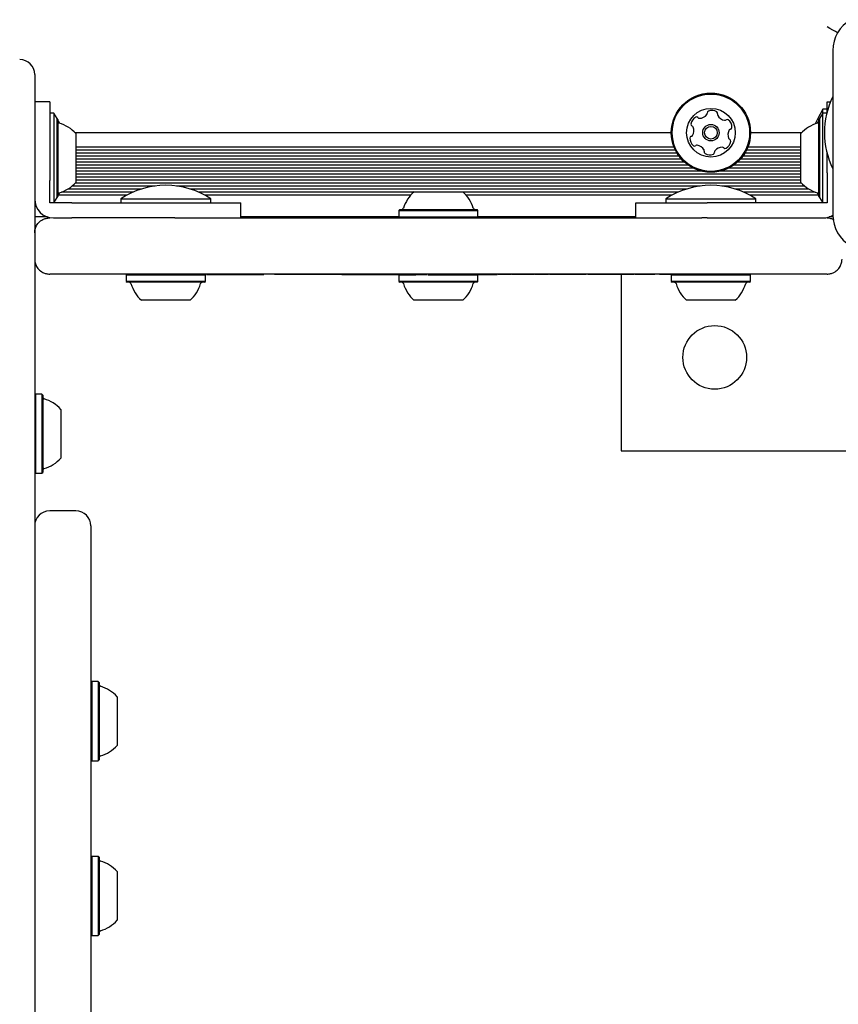
# Model space of a CAD drawing. Units: millimetres. Extents: x -4198 to 4743, y -4169 to 3815.
# Drawn here: x -1182 to -963, y -434 to -171 of the extents above; entities that cross this region are included whole.
import ezdxf

# ---------------------------------------------------------------- set-up
doc = ezdxf.new("R2010")
doc.units = ezdxf.units.MM
doc.header["$LTSCALE"] = 1000
doc.layers.add('1 EQUIPMENT', color=7, linetype='Continuous', lineweight=18)

# ---------------------------------------------------------------- blocks, each defined once
blk = doc.blocks.new('MA 12-2077 BLOCK')
at = {"color": 7, "linetype": 'Continuous', "lineweight": 25}
for p, q in [((-964.46, -178.95), (-964.46, -222.88)), ((-1177.6, -185.35), (-1177.6, -200.9)), ((-1173.6, -192.66), (-1177.6, -192.66)), ((-1173.6, -192.66), (-1173.6, -211.67)), ((-966.01, -194.66), (-967.1, -194.66)), ((-967.1, -195.66), (-967.1, -194.66)), ((-966.01, -192.66), (-965.08, -192.66)), ((-966.01, -195.45), (-966.01, -192.66)), ((-1172.5, -195.66), (-1173.6, -195.66)), ((-1171.62, -197.11), (-1172.5, -195.66)), ((-1172.5, -195.66), (-1172.5, -219.67)), ((-1171.65, -197.09), (-1171.65, -218.24)), ((-1171.4, -197.34), (-1171.62, -197.11)), ((-967.98, -197.11), (-968.21, -197.34)), ((-967.1, -195.66), (-967.98, -197.11)), ((-967.96, -218.24), (-967.96, -197.09)), ((-966.06, -195.66), (-967.1, -195.66)), ((-967.1, -217.72), (-967.1, -195.66)), ((-1171.4, -197.34), (-1171.4, -217.99)), ((-968.21, -217.99), (-968.21, -197.34)), ((-1177.6, -200.9), (-1177.6, -263.5)), ((-1007.6, -200.91), (-1166.83, -200.91)), ((-1166.6, -201.16), (-1166.6, -214.17)), ((-972.78, -200.91), (-986.44, -200.91)), ((-973.01, -214.17), (-973.01, -201.16)), ((-1006.88, -204.77), (-1166.6, -204.77)), ((-973.01, -204.77), (-987.17, -204.77)), ((-1006.53, -205.55), (-1166.6, -205.55)), ((-1006.09, -206.37), (-1166.6, -206.37)), ((-1005.56, -207.16), (-1166.6, -207.16)), ((-973.01, -207.16), (-988.48, -207.16)), ((-973.01, -206.37), (-987.96, -206.37)), ((-973.01, -205.55), (-987.51, -205.55)), ((-966.01, -211.67), (-966.01, -206.38)), ((-1004.91, -207.97), (-1166.6, -207.97)), ((-1004.12, -208.76), (-1166.6, -208.76)), ((-1003.11, -209.57), (-1166.6, -209.57)), ((-1001.79, -210.36), (-1166.6, -210.36)), ((-973.01, -210.36), (-992.25, -210.36)), ((-973.01, -209.57), (-990.94, -209.57)), ((-973.01, -208.76), (-989.92, -208.76)), ((-973.01, -207.97), (-989.14, -207.97)), ((-1173.6, -211.67), (-1173.6, -213.69)), ((-999.62, -211.17), (-1166.6, -211.17)), ((-973.01, -211.96), (-1166.6, -211.96)), ((-973.01, -212.77), (-1166.6, -212.77)), ((-973.01, -211.17), (-994.42, -211.17)), ((-966.01, -211.67), (-966.01, -213.69)), ((-1173.6, -215.93), (-1173.6, -213.69)), ((-1145.46, -215.16), (-1167.63, -215.16)), ((-972.82, -214.37), (-1166.78, -214.37)), ((-973.01, -213.56), (-1166.6, -213.56)), ((-999.9, -215.16), (-1139.71, -215.16)), ((-971.97, -215.16), (-994.14, -215.16)), ((-966.01, -213.69), (-966.01, -215.93)), ((-1173.6, -218.17), (-1173.6, -215.93)), ((-1173.6, -219.67), (-1173.6, -218.17)), ((-1172.5, -219.67), (-1171.62, -218.22)), ((-1171.62, -218.22), (-1171.4, -217.99)), ((-1152.91, -217.57), (-1171.28, -217.57)), ((-1151.24, -216.76), (-1170.41, -216.76)), ((-1149.12, -215.97), (-1168.78, -215.97)), ((-1003.56, -215.97), (-1136.05, -215.97)), ((-1076.41, -216.76), (-1133.93, -216.76)), ((-1077.18, -217.57), (-1132.26, -217.57)), ((-1076.31, -216.67), (-1069.8, -216.67)), ((-1069.8, -216.67), (-1063.3, -216.67)), ((-1005.68, -216.76), (-1063.2, -216.76)), ((-1007.35, -217.57), (-1062.42, -217.57)), ((-970.83, -215.97), (-990.49, -215.97)), ((-969.2, -216.76), (-988.37, -216.76)), ((-968.33, -217.57), (-986.69, -217.57)), ((-968.21, -217.99), (-967.98, -218.22)), ((-967.98, -218.22), (-967.1, -219.67)), ((-967.1, -219.67), (-967.1, -217.72)), ((-966.01, -215.93), (-966.01, -218.17)), ((-966.01, -218.17), (-966.01, -219.67)), ((-1172.2, -219.67), (-1173.6, -219.67)), ((-1169.96, -219.67), (-1172.2, -219.67)), ((-1167.72, -219.67), (-1169.96, -219.67)), ((-1167.72, -219.67), (-1141.58, -219.67)), ((-1154.59, -218.57), (-1154.59, -219.67)), ((-1154.59, -218.57), (-1130.58, -218.57)), ((-1141.58, -219.67), (-1122.58, -219.67)), ((-1130.58, -219.67), (-1130.58, -218.57)), ((-1122.58, -223.67), (-1122.58, -219.67)), ((-1017.03, -223.67), (-1017.03, -219.67)), ((-1017.03, -219.67), (-998.02, -219.67)), ((-1009.03, -218.57), (-1009.03, -219.67)), ((-1009.03, -218.57), (-985.02, -218.57)), ((-971.88, -219.67), (-998.02, -219.67)), ((-985.02, -219.67), (-985.02, -218.57)), ((-969.65, -219.67), (-971.88, -219.67)), ((-967.41, -219.67), (-969.65, -219.67)), ((-966.01, -219.67), (-967.41, -219.67)), ((-1174.16, -223.42), (-1177.6, -223.42)), ((-1080.38, -223.42), (-1122.58, -223.42)), ((-1080.13, -221.47), (-1080.38, -221.72)), ((-1080.38, -221.72), (-1080.38, -223.42)), ((-1080.38, -221.72), (-1069.8, -221.72)), ((-1080.38, -223.42), (-1080.13, -223.67)), ((-1080.38, -223.42), (-1069.8, -223.42)), ((-1080.13, -221.47), (-1069.8, -221.47)), ((-1069.8, -221.47), (-1059.47, -221.47)), ((-1069.8, -221.72), (-1059.22, -221.72)), ((-1069.8, -223.42), (-1059.22, -223.42)), ((-1059.22, -221.72), (-1059.47, -221.47)), ((-1059.47, -223.67), (-1059.22, -223.42)), ((-1059.22, -223.42), (-1059.22, -221.72)), ((-1017.03, -223.42), (-1059.22, -223.42)), ((-964.44, -223.42), (-965.45, -223.42)), ((-1172.6, -223.67), (-1172.2, -223.67)), ((-1172.2, -223.67), (-1169.96, -223.67)), ((-1169.96, -223.67), (-1167.72, -223.67)), ((-1141.58, -223.67), (-1167.72, -223.67)), ((-1140.16, -223.67), (-1141.58, -223.67)), ((-1140.16, -223.67), (-1094.49, -223.67)), ((-1094.49, -223.67), (-1045.11, -223.67)), ((-1045.11, -223.67), (-999.45, -223.67)), ((-998.02, -223.67), (-999.45, -223.67)), ((-998.02, -223.67), (-971.88, -223.67)), ((-971.88, -223.67), (-969.65, -223.67)), ((-969.65, -223.67), (-967.41, -223.67)), ((-967.41, -223.67), (-967.01, -223.67)), ((-1094.49, -238.68), (-1173.6, -238.68)), ((-1152.91, -238.68), (-1153.16, -238.93)), ((-1153.16, -238.93), (-1153.16, -240.63)), ((-1132.01, -238.93), (-1153.16, -238.93)), ((-1132.01, -238.93), (-1132.26, -238.68)), ((-1132.01, -240.63), (-1132.01, -238.93)), ((-1118.05, -238.78), (-1118.05, -238.68)), ((-1116.72, -238.78), (-1116.43, -238.78)), ((-1116.43, -238.78), (-1116.43, -238.68)), ((-1113.52, -238.78), (-1113.52, -238.68)), ((-1107.56, -238.78), (-1113.52, -238.78)), ((-1107.56, -238.78), (-1107.56, -238.68)), ((-1101.51, -238.78), (-1101.51, -238.68)), ((-1095.57, -238.78), (-1101.51, -238.78)), ((-1095.57, -238.78), (-1095.57, -238.68)), ((-1095.57, -238.78), (-1075.81, -238.78)), ((-1045.11, -238.68), (-1094.49, -238.68)), ((-1080.23, -238.78), (-1080.38, -238.93)), ((-1080.38, -238.93), (-1080.38, -240.63)), ((-1075.83, -238.93), (-1080.38, -238.93)), ((-1072.9, -238.78), (-1072.9, -238.68)), ((-1059.22, -238.93), (-1072.63, -238.93)), ((-1069.22, -238.78), (-1069.22, -238.68)), ((-1069.22, -238.78), (-1063.33, -238.78)), ((-1063.33, -238.78), (-1063.33, -238.68)), ((-1063.33, -238.78), (-1054.12, -238.78)), ((-1059.22, -238.93), (-1059.37, -238.78)), ((-1059.22, -240.63), (-1059.22, -238.93)), ((-1054.12, -238.78), (-1054.12, -238.68)), ((-1052.56, -238.78), (-1053.94, -238.78)), ((-1050.46, -238.78), (-1052.56, -238.78)), ((-1050.28, -238.78), (-1050.28, -238.68)), ((-1044.23, -238.78), (-1050.28, -238.78)), ((-966.01, -238.68), (-1045.11, -238.68)), ((-1044.23, -238.78), (-1044.23, -238.68)), ((-1042.61, -238.78), (-1044.06, -238.78)), ((-1040.39, -238.78), (-1040.39, -238.68)), ((-1038.17, -238.78), (-1038.17, -238.68)), ((-1038.16, -238.78), (-1038.17, -238.78)), ((-1038.16, -238.78), (-1038.16, -238.68)), ((-1038.1, -238.78), (-1038.16, -238.78)), ((-1035.41, -238.78), (-1038.1, -238.78)), ((-1035.41, -238.78), (-1035.41, -238.68)), ((-1034.34, -238.68), (-1034.34, -238.79)), ((-1033.6, -238.78), (-1033.6, -238.68)), ((-1031.4, -238.79), (-1031.4, -238.68)), ((-1030.35, -238.78), (-1030.35, -238.68)), ((-1029.91, -238.78), (-1029.91, -238.68)), ((-1028.85, -238.78), (-1028.85, -238.68)), ((-1025.72, -238.78), (-1025.72, -238.68)), ((-1025.31, -238.78), (-1025.31, -238.68)), ((-1022.7, -238.78), (-1022.7, -238.68)), ((-1022.23, -238.78), (-1022.65, -238.78)), ((-1021.79, -238.78), (-1021.83, -238.78)), ((-1021.04, -238.78), (-1021.04, -238.68)), ((-1021.02, -238.68), (-1021.02, -285.95)), ((-1019.59, -238.78), (-1020.84, -238.78)), ((-1017.34, -238.78), (-1017.34, -238.68)), ((-1015.83, -238.78), (-1015.83, -238.68)), ((-1014.59, -238.78), (-1014.59, -238.68)), ((-1014.57, -238.78), (-1014.59, -238.78)), ((-1012.11, -238.78), (-1012.11, -238.68)), ((-1011.99, -238.78), (-1011.99, -238.68)), ((-1010.76, -238.78), (-1010.76, -238.68)), ((-1007.88, -238.78), (-1007.89, -238.78)), ((-1007.6, -238.78), (-1007.88, -238.78)), ((-1007.35, -238.68), (-1007.6, -238.93)), ((-1007.6, -238.93), (-1007.6, -240.63)), ((-986.44, -238.93), (-1007.6, -238.93)), ((-986.44, -238.93), (-986.69, -238.68)), ((-986.44, -240.63), (-986.44, -238.93)), ((-1153.16, -240.63), (-1152.91, -240.88)), ((-1132.01, -240.63), (-1153.16, -240.63)), ((-1132.26, -240.88), (-1152.91, -240.88)), ((-1132.26, -240.88), (-1132.01, -240.63)), ((-1080.38, -240.63), (-1080.13, -240.88)), ((-1075.83, -240.63), (-1080.38, -240.63)), ((-1075.68, -240.88), (-1080.13, -240.88)), ((-1059.22, -240.63), (-1075.83, -240.63)), ((-1059.47, -240.88), (-1075.68, -240.88)), ((-1059.47, -240.88), (-1059.22, -240.63)), ((-1007.6, -240.63), (-1007.35, -240.88)), ((-986.44, -240.63), (-1007.6, -240.63)), ((-986.69, -240.88), (-1007.35, -240.88)), ((-986.69, -240.88), (-986.44, -240.63)), ((-1136.08, -245.68), (-1149.09, -245.68)), ((-1073.5, -245.68), (-1076.31, -245.68)), ((-1063.3, -245.68), (-1073.5, -245.68)), ((-990.52, -245.68), (-1003.52, -245.68)), ((-1177.6, -263.5), (-1177.6, -452.72)), ((-1177.35, -270.75), (-1177.6, -271)), ((-1175.65, -270.75), (-1177.35, -270.75)), ((-1177.35, -270.75), (-1177.35, -282.46)), ((-1175.4, -271), (-1175.65, -270.75)), ((-1175.65, -270.75), (-1175.65, -282.46)), ((-1175.4, -271), (-1175.4, -282.43)), ((-1170.6, -274.83), (-1170.6, -282.02)), ((-1177.35, -282.46), (-1177.35, -291.91)), ((-1175.65, -282.46), (-1175.65, -291.91)), ((-1175.4, -282.43), (-1175.4, -291.66)), ((-1170.6, -282.02), (-1170.6, -287.84)), ((-1021.02, -285.95), (-850.94, -285.95)), ((-1177.6, -291.66), (-1177.35, -291.91)), ((-1177.35, -291.91), (-1175.65, -291.91)), ((-1175.65, -291.91), (-1175.4, -291.66)), ((-1166.6, -301.96), (-1173.6, -301.96)), ((-1162.59, -305.96), (-1162.59, -498.74)), ((-1162.34, -347.54), (-1162.59, -347.79)), ((-1160.64, -347.54), (-1162.34, -347.54)), ((-1162.34, -347.54), (-1162.34, -360.56)), ((-1160.39, -347.79), (-1160.64, -347.54)), ((-1160.64, -347.54), (-1160.64, -360.56)), ((-1160.39, -347.79), (-1160.39, -360.5)), ((-1155.59, -351.62), (-1155.59, -359.62)), ((-1155.59, -359.62), (-1155.59, -364.62)), ((-1162.34, -360.56), (-1162.34, -368.7)), ((-1160.64, -360.56), (-1160.64, -368.7)), ((-1160.39, -360.5), (-1160.39, -368.45)), ((-1162.59, -368.45), (-1162.34, -368.7)), ((-1162.34, -368.7), (-1160.64, -368.7)), ((-1160.64, -368.7), (-1160.39, -368.45)), ((-1162.34, -394.26), (-1162.59, -394.51)), ((-1160.64, -394.26), (-1162.34, -394.26)), ((-1162.34, -394.26), (-1162.34, -415.42)), ((-1160.39, -394.51), (-1160.64, -394.26)), ((-1160.64, -394.26), (-1160.64, -415.42)), ((-1160.39, -394.51), (-1160.39, -415.17)), ((-1155.59, -398.34), (-1155.59, -411.34)), ((-1162.59, -415.17), (-1162.34, -415.42)), ((-1162.34, -415.42), (-1160.64, -415.42)), ((-1160.64, -415.42), (-1160.39, -415.17))]:
    blk.add_line(p, q, dxfattribs=at)
at = {"color": 7, "linetype": 'Continuous', "lineweight": 25, "flags": 128}
for points in [[(-963.2, -174.22), (-963.79, -173.88), (-964.48, -173.48), (-965.23, -173.04), (-966.01, -172.59)], [(-967.1, -194.66), (-968.5, -197.11), (-969.14, -198.55)], [(-1170.97, -198.38), (-1171.1, -198.11), (-1171.4, -197.53)], [(-968.21, -197.53), (-968.5, -198.11), (-968.63, -198.38)], [(-1171.4, -217.8), (-1171.1, -217.22), (-1170.97, -216.95)], [(-968.63, -216.95), (-968.5, -217.22), (-968.21, -217.8)]]:
    blk.add_lwpolyline(points, dxfattribs=at)
at = {"color": 7, "linetype": 'Continuous', "lineweight": 25}
for centre, radius in [((-997.02, -200.91), 10.58), ((-997.02, -200.91), 10.33), ((-997.02, -200.91), 6.5), ((-997.02, -200.91), 2.2), ((-997.02, -200.91), 1.7), ((-996, -260.94), 8.5)]:
    blk.add_circle(centre, radius, dxfattribs=at)
for centre, radius, start, end in [((-954.95, -178.95), 9.5, 120, 180), ((-1181.6, -185.35), 4, 0, 90), ((-944.91, -200.91), 21.79, 153.74, 206.26), ((-999.85, -198.96), 2.52, 118.8948, 172.0306), ((-1000.84, -197.18), 0.481, 40.4145, 118.9005), ((-1000.11, -196.56), 0.481, 220.4598, 268.8947), ((-1000.07, -194.52), 2.52, 268.9006, 322.0249), ((-998.46, -195.77), 0.481, 322.0197, 10.4633), ((-997.51, -195.6), 0.481, 112.0246, 190.4598), ((-996.75, -197.49), 2.52, 58.8948, 112.0248), ((-995.7, -195.74), 0.481, 340.4598, 58.8948), ((-994.79, -196.06), 0.481, 160.4564, 208.9), ((-993.01, -195.08), 2.52, 208.8947, 262.0191), ((-1173.8, -207.67), 9.71, 42.0627, 73.4677), ((-1001.87, -198.68), 0.481, 172.0248, 250.4564), ((-1002.19, -199.59), 0.481, 22.0246, 70.4598), ((-1004.08, -200.35), 2.52, 328.9057, 22.0248), ((-993.29, -197.1), 0.481, 262.0249, 310.5052), ((-992.66, -197.83), 0.481, 52.0192, 130.4598), ((-993.92, -199.44), 2.52, 358.8948, 52.0248), ((-991.88, -199.47), 0.481, 280.4633, 358.925), ((-965.81, -207.67), 9.71, 106.5323, 137.9373), ((-1000.13, -202.39), 2.52, 178.8948, 232.0248), ((-1002.16, -202.35), 0.481, 100.4598, 178.8607), ((-1002.34, -201.4), 0.481, 280.4467, 328.8947), ((-989.96, -201.47), 2.52, 148.8948, 202.0248), ((-991.85, -202.24), 0.481, 202.082, 250.4598), ((-991.71, -200.42), 0.481, 100.4598, 148.8948), ((-1001.38, -204), 0.481, 232.0192, 310.5052), ((-1000.76, -204.73), 0.481, 82.0549, 130.4598), ((-1001.04, -206.75), 2.52, 28.8786, 82.0339), ((-993.98, -207.31), 2.52, 88.9006, 142.0248), ((-993.94, -205.27), 0.481, 40.4145, 88.8948), ((-993.2, -204.65), 0.481, 220.4598, 298.9005), ((-994.19, -202.86), 2.52, 298.8948, 352.0249), ((-992.17, -203.15), 0.482, 352.059, 70.473), ((-999.25, -205.76), 0.481, 340.4564, 28.8948), ((-998.35, -206.08), 0.481, 160.4598, 238.8945), ((-997.29, -204.34), 2.52, 238.8947, 292.0249), ((-996.53, -206.23), 0.481, 292.0251, 10.4633), ((-995.58, -206.05), 0.481, 142.0192, 190.4598), ((-1173.8, -207.67), 9.71, 286.5323, 317.9373), ((-1142.58, -236.76), 21.79, 56.5692, 123.4308), ((-997.02, -236.76), 21.79, 56.5692, 123.4308), ((-965.81, -207.67), 9.71, 222.0627, 253.4677), ((-1069.8, -223.88), 9.71, 132.0627, 163.4677), ((-1069.8, -223.88), 9.71, 16.5323, 47.9373), ((-1172.6, -218.67), 5, 180, 270), ((-1079.59, -220.97), 0.5, 270, 343.4677), ((-1060.02, -220.97), 0.5, 196.5323, 270), ((-967.01, -218.67), 5, 270, 300.6937), ((-954.95, -222.88), 9.5, 180, 240), ((-1152.37, -241.38), 0.5, 16.5288, 90), ((-1142.59, -238.48), 9.7, 196.5288, 227.9415), ((-1142.58, -238.48), 9.7, 312.0585, 343.4712), ((-1132.8, -241.38), 0.5, 90, 163.4712), ((-1079.59, -241.38), 0.5, 16.5288, 90), ((-1069.81, -238.48), 9.7, 196.5288, 227.9415), ((-1069.8, -238.48), 9.7, 312.0585, 343.4712), ((-1060.02, -241.38), 0.5, 90, 163.4712), ((-1006.81, -241.38), 0.5, 16.5288, 90), ((-997.02, -238.48), 9.7, 196.5288, 227.9415), ((-997.02, -238.48), 9.7, 312.0585, 343.4712), ((-987.24, -241.38), 0.5, 90, 163.4712), ((-1174.9, -271.55), 0.5, 180, 253.4712), ((-1177.8, -281.33), 9.7, 42.0585, 73.4712), ((-1177.8, -281.34), 9.7, 286.5288, 317.9415), ((-1174.9, -291.12), 0.5, 106.5288, 180), ((-1173.6, -305.96), 4, 90, 180), ((-1166.6, -305.96), 4, 0, 90), ((-1159.89, -348.33), 0.5, 180, 253.4712), ((-1162.8, -358.12), 9.7, 42.0585, 73.4712), ((-1162.8, -358.12), 9.7, 286.5288, 317.9415), ((-1159.89, -367.9), 0.5, 106.5288, 180), ((-1159.89, -395.06), 0.5, 180, 253.4712), ((-1162.8, -404.84), 9.7, 42.0585, 73.4712), ((-1162.8, -404.84), 9.7, 286.5288, 317.9415), ((-1159.89, -414.63), 0.5, 106.5288, 180)]:
    blk.add_arc(centre, radius, start, end, dxfattribs=at)
for points, knots in [([(-1177.6, -227.67), (-1177.59, -227.42), (-1177.55, -226.83), (-1177.23, -225.88), (-1176.55, -224.86), (-1175.59, -224.14), (-1174.56, -223.75), (-1173.93, -223.67), (-1173.6, -223.67), (-1173.6, -223.67)], [0, 0, 0, 0, 0.118779, 0.279996, 0.466274, 0.694571, 0.842247, 0.997963, 1, 1, 1, 1]), ([(-966.01, -223.67), (-966, -223.67), (-965.68, -223.67), (-965.06, -223.74), (-964.49, -223.98), (-964.22, -224.1)], [0, 0, 0, 0, 0.006801, 0.526735, 1, 1, 1, 1]), ([(-1177.6, -234.68), (-1177.59, -234.93), (-1177.55, -235.52), (-1177.23, -236.47), (-1176.55, -237.49), (-1175.59, -238.21), (-1174.56, -238.6), (-1173.93, -238.68), (-1173.6, -238.68), (-1173.6, -238.68)], [0, 0, 0, 0, 0.118774, 0.279996, 0.466274, 0.69457, 0.842246, 0.997963, 1, 1, 1, 1]), ([(-966.01, -238.68), (-966, -238.68), (-965.68, -238.68), (-965.05, -238.6), (-964.01, -238.21), (-963.06, -237.49), (-962.38, -236.47), (-962.05, -235.52), (-962.02, -234.93), (-962.01, -234.68)], [0, 0, 0, 0, 0.002037, 0.157754, 0.305426, 0.533725, 0.720004, 0.881226, 1, 1, 1, 1]), ([(-1131.7, -238.78), (-1131.23, -238.78), (-1129.66, -238.78), (-1128, -238.78), (-1126.84, -238.78)], [0, 0, 0, 0, 0.305506, 1, 1, 1, 1]), ([(-1126.84, -238.78), (-1126.13, -238.78), (-1124.78, -238.78), (-1122.54, -238.78), (-1121.2, -238.78), (-1120.42, -238.78)], [0, 0, 0, 0, 0.3163462, 0.5999744, 1, 1, 1, 1]), ([(-1120.42, -238.78), (-1120.02, -238.78), (-1119.23, -238.78), (-1118.25, -238.78), (-1118.13, -238.78), (-1118.05, -238.78)], [0, 0, 0, 0, 0.281971, 0.55214, 1, 1, 1, 1]), ([(-1118.02, -238.78), (-1117.81, -238.78), (-1117.38, -238.78), (-1116.94, -238.78), (-1116.72, -238.78)], [0, 0, 0, 0, 0.507137, 1, 1, 1, 1]), ([(-1106.71, -238.78), (-1106.85, -238.78), (-1107.13, -238.78), (-1107.48, -238.78), (-1107.53, -238.78), (-1107.56, -238.78)], [0, 0, 0, 0, 0.281436, 0.551997, 1, 1, 1, 1]), ([(-1104.47, -238.78), (-1104.95, -238.78), (-1105.75, -238.78), (-1106.43, -238.78), (-1106.71, -238.78)], [0, 0, 0, 0, 0.59066, 1, 1, 1, 1]), ([(-1102.3, -238.78), (-1102.64, -238.78), (-1103.31, -238.78), (-1104.09, -238.78), (-1104.47, -238.78)], [0, 0, 0, 0, 0.518609, 1, 1, 1, 1]), ([(-1101.51, -238.78), (-1101.52, -238.78), (-1101.54, -238.78), (-1101.76, -238.78), (-1102.1, -238.78), (-1102.3, -238.78)], [0, 0, 0, 0, 0.299551, 0.575287, 1, 1, 1, 1]), ([(-1075.81, -238.78), (-1075.52, -238.78), (-1075.13, -238.78), (-1074.48, -238.78), (-1074.22, -238.78), (-1074.09, -238.78)], [0, 0, 0, 0, 0.605195, 0.817388, 1, 1, 1, 1]), ([(-1074.09, -238.78), (-1073.94, -238.78), (-1073.62, -238.78), (-1073.24, -238.78), (-1072.96, -238.78), (-1072.92, -238.78), (-1072.9, -238.78)], [0, 0, 0, 0, 0.255073, 0.535864, 0.761908, 1, 1, 1, 1]), ([(-1040.81, -238.78), (-1040.93, -238.78), (-1041.18, -238.78), (-1041.8, -238.78), (-1042.29, -238.78), (-1042.61, -238.78)], [0, 0, 0, 0, 0.2423411, 0.5093964, 1, 1, 1, 1]), ([(-1040.39, -238.78), (-1040.41, -238.78), (-1040.45, -238.78), (-1040.7, -238.78), (-1040.81, -238.78)], [0, 0, 0, 0, 0.56258, 1, 1, 1, 1]), ([(-1038.17, -238.78), (-1038.68, -238.78), (-1039.28, -238.78), (-1040.02, -238.78), (-1040.14, -238.78)], [0, 0, 0, 0, 0.83276, 1, 1, 1, 1]), ([(-1034.33, -238.78), (-1034.55, -238.78), (-1034.86, -238.78), (-1035.21, -238.78), (-1035.34, -238.78), (-1035.41, -238.78)], [0, 0, 0, 0, 0.490937, 0.716288, 1, 1, 1, 1]), ([(-1033.37, -238.68), (-1033.59, -238.68), (-1033.87, -238.68), (-1034.14, -238.68), (-1034.25, -238.68), (-1034.33, -238.68), (-1034.34, -238.68), (-1034.34, -238.68)], [0, 0, 0, 0, 0.50209, 0.63299, 0.758768, 0.879711, 1, 1, 1, 1]), ([(-1033.37, -238.78), (-1033.59, -238.78), (-1033.87, -238.78), (-1034.14, -238.78), (-1034.25, -238.78), (-1034.33, -238.78), (-1034.34, -238.78), (-1034.34, -238.78)], [0, 0, 0, 0, 0.50209, 0.63299, 0.758768, 0.879711, 1, 1, 1, 1]), ([(-1032.43, -238.78), (-1032.5, -238.78), (-1032.64, -238.78), (-1032.97, -238.78), (-1033.22, -238.78), (-1033.37, -238.78)], [0, 0, 0, 0, 0.249292, 0.533098, 1, 1, 1, 1]), ([(-1032.15, -238.78), (-1032.21, -238.78), (-1032.31, -238.78), (-1032.4, -238.78), (-1032.43, -238.78)], [0, 0, 0, 0, 0.572476, 1, 1, 1, 1]), ([(-1031.8, -238.78), (-1031.86, -238.78), (-1031.99, -238.78), (-1032.1, -238.78), (-1032.15, -238.78)], [0, 0, 0, 0, 0.517889, 1, 1, 1, 1]), ([(-1031.4, -238.78), (-1031.41, -238.78), (-1031.41, -238.78), (-1031.47, -238.78), (-1031.59, -238.78), (-1031.71, -238.78), (-1031.8, -238.78)], [0, 0, 0, 0, 0.2110921, 0.3908024, 0.5581038, 1, 1, 1, 1]), ([(-1030.9, -238.78), (-1030.95, -238.78), (-1031.07, -238.78), (-1031.24, -238.78), (-1031.34, -238.78), (-1031.4, -238.78)], [0, 0, 0, 0, 0.283157, 0.577403, 1, 1, 1, 1]), ([(-1030.52, -238.78), (-1030.54, -238.78), (-1030.59, -238.78), (-1030.72, -238.78), (-1030.83, -238.78), (-1030.9, -238.78)], [0, 0, 0, 0, 0.215991, 0.479452, 1, 1, 1, 1]), ([(-1030.35, -238.78), (-1030.36, -238.78), (-1030.37, -238.78), (-1030.48, -238.78), (-1030.52, -238.78)], [0, 0, 0, 0, 0.597747, 1, 1, 1, 1]), ([(-1028.85, -238.78), (-1028.92, -238.78), (-1029.2, -238.78), (-1029.73, -238.78), (-1029.84, -238.78), (-1029.91, -238.78)], [0, 0, 0, 0, 0.124862, 0.479839, 1, 1, 1, 1]), ([(-1026.99, -238.78), (-1027.08, -238.78), (-1027.27, -238.78), (-1027.64, -238.78), (-1028.13, -238.78), (-1028.55, -238.78), (-1028.8, -238.78), (-1028.83, -238.78), (-1028.85, -238.78)], [0, 0, 0, 0, 0.102915, 0.241394, 0.496342, 0.778681, 0.89777, 1, 1, 1, 1]), ([(-1026.13, -238.78), (-1026.35, -238.78), (-1026.64, -238.78), (-1026.93, -238.78), (-1026.99, -238.78)], [0, 0, 0, 0, 0.771019, 1, 1, 1, 1]), ([(-1025.72, -238.78), (-1025.79, -238.78), (-1025.93, -238.78), (-1026.07, -238.78), (-1026.13, -238.78)], [0, 0, 0, 0, 0.551438, 1, 1, 1, 1]), ([(-1025.31, -238.78), (-1025.31, -238.78), (-1025.31, -238.78), (-1025.31, -238.78), (-1025.31, -238.78), (-1025.31, -238.78), (-1025.32, -238.78), (-1025.34, -238.78), (-1025.4, -238.78), (-1025.52, -238.78), (-1025.64, -238.78), (-1025.72, -238.78)], [0, 0, 0, 0, 0.000282, 0.00074, 0.001994, 0.005997, 0.017916, 0.053914, 0.157969, 0.433655, 1, 1, 1, 1]), ([(-1023.22, -238.78), (-1023.3, -238.78), (-1023.5, -238.78), (-1023.89, -238.78), (-1024.39, -238.78), (-1024.93, -238.78), (-1025.18, -238.78), (-1025.31, -238.78)], [0, 0, 0, 0, 0.097095, 0.232708, 0.494802, 0.749145, 1, 1, 1, 1]), ([(-1022.88, -238.78), (-1022.94, -238.78), (-1023.04, -238.78), (-1023.17, -238.78), (-1023.22, -238.78)], [0, 0, 0, 0, 0.555976, 1, 1, 1, 1]), ([(-1022.7, -238.78), (-1022.71, -238.78), (-1022.71, -238.78), (-1022.83, -238.78), (-1022.88, -238.78)], [0, 0, 0, 0, 0.558683, 1, 1, 1, 1]), ([(-1021.59, -238.78), (-1021.7, -238.78), (-1021.92, -238.78), (-1022.13, -238.78), (-1022.23, -238.78)], [0, 0, 0, 0, 0.5280438, 1, 1, 1, 1]), ([(-1021.2, -238.78), (-1021.23, -238.78), (-1021.28, -238.78), (-1021.4, -238.78), (-1021.51, -238.78), (-1021.59, -238.78)], [0, 0, 0, 0, 0.213035, 0.475062, 1, 1, 1, 1]), ([(-1021.04, -238.78), (-1021.04, -238.78), (-1021.04, -238.78), (-1021.06, -238.78), (-1021.11, -238.78), (-1021.17, -238.78), (-1021.2, -238.78)], [0, 0, 0, 0, 0.205545, 0.482928, 0.730231, 1, 1, 1, 1]), ([(-1017.58, -238.78), (-1017.66, -238.78), (-1018.39, -238.78), (-1019.03, -238.78), (-1019.59, -238.78)], [0, 0, 0, 0, 0.113241, 1, 1, 1, 1]), ([(-1016.56, -238.78), (-1016.74, -238.78), (-1017, -238.78), (-1017.25, -238.78), (-1017.33, -238.78), (-1017.34, -238.78), (-1017.34, -238.78)], [0, 0, 0, 0, 0.55572, 0.782585, 0.888118, 1, 1, 1, 1]), ([(-1015.83, -238.78), (-1015.83, -238.78), (-1015.83, -238.78), (-1015.84, -238.78), (-1016.09, -238.78), (-1016.33, -238.78), (-1016.56, -238.78)], [0, 0, 0, 0, 0.0001575, 0.0035964, 0.061497, 1, 1, 1, 1]), ([(-1014.59, -238.78), (-1014.63, -238.78), (-1014.74, -238.78), (-1014.99, -238.78), (-1015.36, -238.78), (-1015.66, -238.78), (-1015.83, -238.78)], [0, 0, 0, 0, 0.195957, 0.432995, 0.67568, 1, 1, 1, 1]), ([(-1013.24, -238.78), (-1013.39, -238.78), (-1013.66, -238.78), (-1014.01, -238.78), (-1014.34, -238.78), (-1014.48, -238.78), (-1014.57, -238.78)], [0, 0, 0, 0, 0.27735, 0.489196, 0.661149, 1, 1, 1, 1]), ([(-1012.46, -238.78), (-1012.59, -238.78), (-1012.83, -238.78), (-1013.11, -238.78), (-1013.24, -238.78)], [0, 0, 0, 0, 0.534928, 1, 1, 1, 1]), ([(-1012.11, -238.78), (-1012.12, -238.78), (-1012.13, -238.78), (-1012.24, -238.78), (-1012.37, -238.78), (-1012.46, -238.78)], [0, 0, 0, 0, 0.252934, 0.526832, 1, 1, 1, 1]), ([(-1011.99, -238.78), (-1011.99, -238.78), (-1012, -238.78), (-1012.05, -238.78), (-1012.11, -238.78), (-1012.13, -238.78)], [0, 0, 0, 0, 0.49807, 0.736095, 1, 1, 1, 1]), ([(-1007.89, -238.78), (-1008.32, -238.78), (-1009.16, -238.78), (-1010.1, -238.78), (-1010.66, -238.78), (-1010.73, -238.78), (-1010.76, -238.78)], [0, 0, 0, 0, 0.282199, 0.555736, 0.773327, 1, 1, 1, 1])]:
    blk.add_open_spline(points, degree=3, knots=knots, dxfattribs=at)

msp = doc.modelspace()

# ---------------------------------------------------------------- block references
at = {"layer": '1 EQUIPMENT'}
msp.add_blockref('MA 12-2077 BLOCK', (0, 0), dxfattribs=at)

doc.saveas('drawing.dxf')
